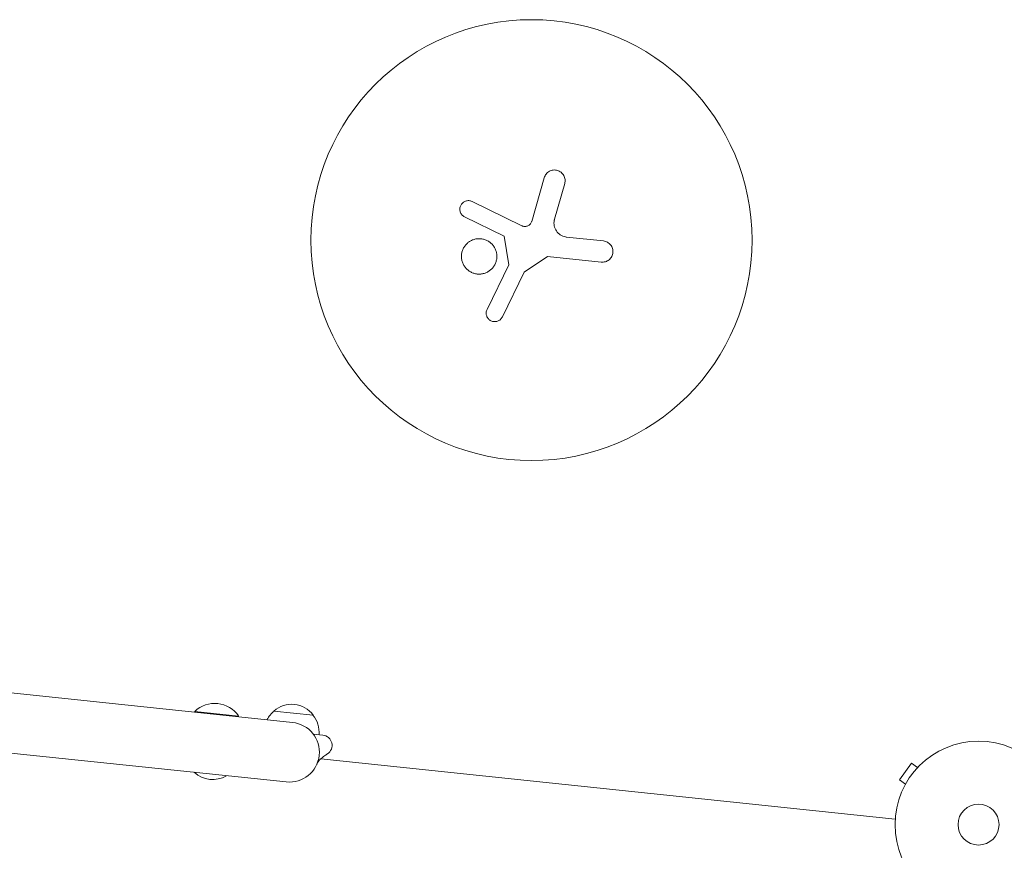
# Model space of a CAD drawing. Units: millimetres. Extents: x -10601 to 11460, y -8901 to 10641.
# Drawn here: x -5271 to -4646, y 4645 to 5173 of the extents above; entities that cross this region are included whole.
import ezdxf

# ---------------------------------------------------------------- set-up
doc = ezdxf.new("R2010")
doc.units = ezdxf.units.MM
doc.header["$LTSCALE"] = 20
doc.layers.add('2d', color=230, linetype='Continuous')
doc.layers.add('AS-Free_Space_Hatch', color=31, linetype='Continuous')

msp = doc.modelspace()

# ---------------------------------------------------------------- hatches: boundary and pattern name
at = {"layer": 'AS-Free_Space_Hatch'}
h = msp.add_hatch(dxfattribs=at)
h.set_pattern_fill('ANSI31', color=256, scale=100)
h.set_pattern_definition([(358.5012, (7653.4, -1847.85), (8.304, 317.3914), [])])
edge = h.paths.add_edge_path()
edge.add_line((7653.42, -1847.85), (10247.68, -4581.52))
edge.add_arc((9522.32, -5269.89), 1000, -46.49875, 43.50125, ccw=False)
edge.add_arc((9522.32, -5269.89), 1000, 223.50125, 313.50125, ccw=False)
edge.add_line((8796.96, -5958.26), (6202.62, -3224.52))
edge.add_line((6202.62, -3224.52), (7653.42, -1847.85))
edge = h.paths.add_edge_path()
edge.add_arc((5678.71, -538.12), 500, 0, 360)
edge = h.paths.add_edge_path()
edge.add_line((-4364.66, 2138.54), (-3785.14, 2077.63))
edge.add_arc((-3576.09, 4066.67), 2000, 264, 308.54656)
edge.add_line((-2329.78, 2502.47), (-1219.07, 3387.45))
edge.add_arc((-1842.22, 4169.55), 1000, 308.54656, 488.54656)
edge.add_line((-2465.37, 4951.65), (-3576.09, 4066.67))
edge.add_line((-3576.09, 4066.67), (-4155.6, 4127.58))
edge.add_arc((-4260.13, 3133.06), 1000, 84, 264)

# ---------------------------------------------------------------- linework, layer by layer
at = {"layer": '2d', "lineweight": 0}
for p, q in [((-4938.4, 5072.4), (-4946.35, 5044.68)), ((-4931.9, 5046.11), (-4925.43, 5068.68)), ((-4952.65, 5041.88), (-4984.23, 5057.28)), ((-4988.96, 5047.57), (-4963.85, 5035.32)), ((-4963.85, 5035.32), (-4960.89, 5017.05)), ((-4900.84, 5032.23), (-4924.19, 5034.68)), ((-4951.19, 5012.31), (-4936.26, 5022.38)), ((-4936.26, 5022.38), (-4902.25, 5018.8)), ((-4960.89, 5017.05), (-4974.7, 4988.73)), ((-4964.99, 4984), (-4951.19, 5012.31)), ((-5098.16, 4726.43), (-5633.41, 4782.69)), ((-5102.13, 4688.64), (-5637.38, 4744.89)), ((-5160.32, 4732.96), (-5160.27, 4733.46)), ((-5132.42, 4730.53), (-5160.27, 4733.46)), ((-5109.96, 4733.7), (-5085.1, 4731.09)), ((-5132.47, 4730.03), (-5132.42, 4730.53)), ((-5085.01, 4719.01), (-5078.9, 4718.37)), ((-4715.64, 4665.11), (-5080.18, 4703.42)), ((-4705.37, 4700.56), (-4713.01, 4690.04)), ((-4701.49, 4697.74), (-4705.37, 4700.56)), ((-4700.47, 4698.79), (-4700.45, 4698.83)), ((-4700.45, 4698.83), (-4700.44, 4698.83)), ((-4709.13, 4687.22), (-4713.01, 4690.04)), ((-4709.85, 4685.89), (-4709.82, 4685.93)), ((-4709.85, 4685.89), (-4709.84, 4685.88))]:
    msp.add_line(p, q, dxfattribs=at)
for centre, radius in [((-4946.51, 5032.75), 140), ((-4662.76, 4661.56), 53), ((-4662.76, 4661.56), 13)]:
    msp.add_circle(centre, radius, dxfattribs=at)
for centre, radius, start, end in [((-5147.58, 4720.23), 18.33, 34.19046, 133.80954), ((-5098.74, 4720.94), 17, 36.66793, 131.33207), ((-5099.31, 4720.32), 17, 128.1865, 152.64572), ((-5098.31, 4720.22), 17, 354.6413, 39.8135), ((-5100.15, 4707.53), 19, 264, 84), ((-5079.58, 4711.91), 6.5, 302.79495, 84.00001), ((-5148.95, 4707.15), 17, 226.6926, 301.3074)]:
    msp.add_arc(centre, radius, start, end, dxfattribs=at)
for points, knots in [([(-4938.4, 5072.4), (-4938.29, 5072.81), (-4938.13, 5073.22), (-4937.72, 5074.01), (-4937.48, 5074.39), (-4936.92, 5075.09), (-4936.6, 5075.42), (-4935.92, 5075.99), (-4935.55, 5076.24), (-4934.81, 5076.65), (-4934.41, 5076.83), (-4933.57, 5077.1), (-4933.12, 5077.2), (-4932.23, 5077.3), (-4931.78, 5077.3), (-4930.89, 5077.23), (-4930.46, 5077.14), (-4930.05, 5077.03), (-4929.65, 5076.91), (-4929.24, 5076.75), (-4928.45, 5076.35), (-4928.06, 5076.1), (-4927.36, 5075.54), (-4927.04, 5075.23), (-4926.47, 5074.55), (-4926.22, 5074.18), (-4925.81, 5073.44), (-4925.63, 5073.04), (-4925.35, 5072.19), (-4925.26, 5071.75), (-4925.16, 5070.86), (-4925.15, 5070.4), (-4925.23, 5069.52), (-4925.31, 5069.09), (-4925.43, 5068.68)], [-10.183949, -10.183949, -10.183949, -10.183949, -8.909243, -8.909243, -7.634538, -7.634538, -6.359832, -6.359832, -5.085127, -5.085127, -3.813845, -3.813845, -2.542563, -2.542563, -1.271282, -1.271282, 0, 0, 0, 1.271055, 1.271055, 2.542109, 2.542109, 3.813164, 3.813164, 5.084218, 5.084218, 6.358697, 6.358697, 7.633177, 7.633177, 8.907656, 8.907656, 10.182136, 10.182136, 10.182136, 10.182136]), ([(-4988.96, 5047.57), (-4989.27, 5047.72), (-4989.57, 5047.9), (-4990.14, 5048.33), (-4990.4, 5048.58), (-4990.88, 5049.12), (-4991.09, 5049.41), (-4991.45, 5050.03), (-4991.59, 5050.35), (-4991.81, 5050.99), (-4991.9, 5051.33), (-4992, 5052.04), (-4992.01, 5052.4), (-4991.97, 5053.11), (-4991.91, 5053.47), (-4991.72, 5054.16), (-4991.6, 5054.49), (-4991.45, 5054.79), (-4991.3, 5055.1), (-4991.12, 5055.4), (-4990.69, 5055.96), (-4990.45, 5056.23), (-4989.91, 5056.71), (-4989.61, 5056.92), (-4989, 5057.27), (-4988.68, 5057.42), (-4988.04, 5057.64), (-4987.7, 5057.72), (-4986.99, 5057.82), (-4986.63, 5057.84), (-4985.91, 5057.79), (-4985.55, 5057.73), (-4984.86, 5057.55), (-4984.54, 5057.43), (-4984.23, 5057.28)], [-8.149264, -8.149264, -8.149264, -8.149264, -7.128823, -7.128823, -6.108381, -6.108381, -5.08794, -5.08794, -4.067498, -4.067498, -3.050624, -3.050624, -2.033749, -2.033749, -1.016875, -1.016875, 0, 0, 0, 1.016897, 1.016897, 2.033794, 2.033794, 3.050692, 3.050692, 4.067589, 4.067589, 5.088053, 5.088053, 6.108517, 6.108517, 7.128981, 7.128981, 8.149445, 8.149445, 8.149445, 8.149445]), ([(-4952.65, 5041.88), (-4952.53, 5041.82), (-4952.41, 5041.77), (-4952.03, 5041.62), (-4951.74, 5041.54), (-4951.16, 5041.44), (-4950.86, 5041.41), (-4950.26, 5041.43), (-4949.96, 5041.47), (-4949.38, 5041.6), (-4949.1, 5041.69), (-4948.85, 5041.81), (-4948.59, 5041.92), (-4948.33, 5042.07), (-4947.85, 5042.41), (-4947.62, 5042.61), (-4947.21, 5043.04), (-4947.02, 5043.28), (-4946.71, 5043.78), (-4946.58, 5044.04), (-4946.43, 5044.43), (-4946.39, 5044.55), (-4946.35, 5044.68)], [-3.77765, -3.77765, -3.77765, -3.77765, -3.390103, -3.390103, -2.542577, -2.542577, -1.695051, -1.695051, -0.847526, -0.847526, 0, 0, 0, 0.847538, 0.847538, 1.695076, 1.695076, 2.542614, 2.542614, 3.390152, 3.390152, 3.777709, 3.777709, 3.777709, 3.777709]), ([(-4931.9, 5046.11), (-4931.97, 5045.86), (-4932.03, 5045.6), (-4932.19, 5044.79), (-4932.25, 5044.21), (-4932.24, 5043.03), (-4932.18, 5042.43), (-4931.94, 5041.25), (-4931.76, 5040.67), (-4931.3, 5039.58), (-4931.02, 5039.07), (-4930.71, 5038.6), (-4930.39, 5038.13), (-4930.02, 5037.68), (-4929.18, 5036.84), (-4928.71, 5036.46), (-4927.71, 5035.8), (-4927.18, 5035.52), (-4926.08, 5035.07), (-4925.52, 5034.91), (-4924.71, 5034.75), (-4924.45, 5034.71), (-4924.19, 5034.68)], [-7.555961, -7.555961, -7.555961, -7.555961, -6.779674, -6.779674, -5.084756, -5.084756, -3.389837, -3.389837, -1.694919, -1.694919, 0, 0, 0, 1.695158, 1.695158, 3.390316, 3.390316, 5.085473, 5.085473, 6.780631, 6.780631, 7.557098, 7.557098, 7.557098, 7.557098]), ([(-4980.91, 5011.23), (-4981.61, 5011.31), (-4982.33, 5011.45), (-4983.75, 5011.89), (-4984.44, 5012.18), (-4985.76, 5012.89), (-4986.39, 5013.32), (-4987.52, 5014.27), (-4988.04, 5014.79), (-4988.92, 5015.89), (-4989.33, 5016.5), (-4990.02, 5017.81), (-4990.31, 5018.51), (-4990.74, 5019.95), (-4990.88, 5020.69), (-4991.01, 5022.16), (-4991, 5022.9), (-4990.85, 5024.3), (-4990.71, 5025.02), (-4990.27, 5026.44), (-4989.98, 5027.13), (-4989.26, 5028.45), (-4988.84, 5029.07), (-4987.89, 5030.21), (-4987.37, 5030.72), (-4986.27, 5031.61), (-4985.66, 5032.02), (-4984.35, 5032.71), (-4983.65, 5033), (-4982.21, 5033.42), (-4981.47, 5033.56), (-4980, 5033.69), (-4979.26, 5033.68), (-4977.86, 5033.54), (-4977.14, 5033.39), (-4975.72, 5032.96), (-4975.03, 5032.67), (-4973.71, 5031.95), (-4973.08, 5031.53), (-4971.95, 5030.57), (-4971.44, 5030.05), (-4970.55, 5028.95), (-4970.14, 5028.34), (-4969.45, 5027.03), (-4969.16, 5026.33), (-4968.74, 5024.9), (-4968.6, 5024.16), (-4968.46, 5022.68), (-4968.47, 5021.95), (-4968.62, 5020.54), (-4968.76, 5019.82), (-4969.2, 5018.41), (-4969.49, 5017.71), (-4970.21, 5016.4), (-4970.63, 5015.77), (-4971.58, 5014.64), (-4972.11, 5014.13), (-4973.2, 5013.24), (-4973.81, 5012.83), (-4975.12, 5012.14), (-4975.82, 5011.85), (-4977.26, 5011.42), (-4978, 5011.28), (-4979.47, 5011.15), (-4980.21, 5011.16), (-4980.91, 5011.23)], [0, 0, 0, 0, 2.121687, 2.121687, 4.243374, 4.243374, 6.365061, 6.365061, 8.486748, 8.486748, 10.605216, 10.605216, 12.723683, 12.723683, 14.84215, 14.84215, 16.960618, 16.960618, 19.08079, 19.08079, 21.200962, 21.200962, 23.321133, 23.321133, 25.441305, 25.441305, 27.564687, 27.564687, 29.688069, 29.688069, 31.811451, 31.811451, 33.934832, 33.934832, 36.05651, 36.05651, 38.178187, 38.178187, 40.299865, 40.299865, 42.421543, 42.421543, 44.540012, 44.540012, 46.658481, 46.658481, 48.77695, 48.77695, 50.895419, 50.895419, 53.015584, 53.015584, 55.135748, 55.135748, 57.255912, 57.255912, 59.376076, 59.376076, 61.49946, 61.49946, 63.622843, 63.622843, 65.746226, 65.746226, 67.869609, 67.869609, 67.869609, 67.869609]), ([(-4900.84, 5032.23), (-4900.42, 5032.18), (-4899.99, 5032.1), (-4899.14, 5031.84), (-4898.72, 5031.66), (-4897.93, 5031.23), (-4897.55, 5030.98), (-4896.87, 5030.41), (-4896.56, 5030.09), (-4896.03, 5029.43), (-4895.79, 5029.07), (-4895.37, 5028.28), (-4895.2, 5027.86), (-4894.95, 5027), (-4894.86, 5026.56), (-4894.78, 5025.67), (-4894.79, 5025.23), (-4894.83, 5024.81), (-4894.88, 5024.39), (-4894.96, 5023.96), (-4895.22, 5023.11), (-4895.4, 5022.69), (-4895.83, 5021.9), (-4896.08, 5021.53), (-4896.65, 5020.85), (-4896.97, 5020.54), (-4897.62, 5020.01), (-4897.99, 5019.76), (-4898.78, 5019.34), (-4899.2, 5019.17), (-4900.06, 5018.92), (-4900.5, 5018.83), (-4901.39, 5018.75), (-4901.83, 5018.76), (-4902.25, 5018.8)], [-10.186799, -10.186799, -10.186799, -10.186799, -8.911356, -8.911356, -7.635913, -7.635913, -6.36047, -6.36047, -5.085027, -5.085027, -3.813771, -3.813771, -2.542514, -2.542514, -1.271257, -1.271257, 0, 0, 0, 1.271007, 1.271007, 2.542015, 2.542015, 3.813022, 3.813022, 5.084029, 5.084029, 6.359224, 6.359224, 7.634419, 7.634419, 8.909613, 8.909613, 10.184808, 10.184808, 10.184808, 10.184808]), ([(-4964.99, 4984), (-4965.14, 4983.7), (-4965.33, 4983.39), (-4965.76, 4982.83), (-4966, 4982.56), (-4966.54, 4982.08), (-4966.84, 4981.87), (-4967.45, 4981.52), (-4967.77, 4981.37), (-4968.41, 4981.15), (-4968.76, 4981.07), (-4969.46, 4980.97), (-4969.82, 4980.96), (-4970.54, 4981), (-4970.9, 4981.06), (-4971.58, 4981.24), (-4971.91, 4981.37), (-4972.22, 4981.51), (-4972.52, 4981.66), (-4972.82, 4981.85), (-4973.39, 4982.27), (-4973.65, 4982.52), (-4974.13, 4983.06), (-4974.34, 4983.35), (-4974.7, 4983.97), (-4974.84, 4984.29), (-4975.06, 4984.93), (-4975.15, 4985.27), (-4975.25, 4985.97), (-4975.26, 4986.34), (-4975.22, 4987.06), (-4975.16, 4987.41), (-4974.97, 4988.1), (-4974.85, 4988.43), (-4974.7, 4988.73)], [-8.154041, -8.154041, -8.154041, -8.154041, -7.132448, -7.132448, -6.110856, -6.110856, -5.089264, -5.089264, -4.067672, -4.067672, -3.050754, -3.050754, -2.033836, -2.033836, -1.016918, -1.016918, 0, 0, 0, 1.016759, 1.016759, 2.033517, 2.033517, 3.050276, 3.050276, 4.067034, 4.067034, 5.088467, 5.088467, 6.109901, 6.109901, 7.131334, 7.131334, 8.152768, 8.152768, 8.152768, 8.152768]), ([(-5076.06, 4706.44), (-5076.1, 4706.42), (-5076.1, 4706.41), (-5076.26, 4706.31), (-5076.38, 4706.23), (-5076.97, 4705.85), (-5077.66, 4705.39), (-5079.11, 4704.33), (-5079.86, 4703.75), (-5080.84, 4702.79), (-5081.14, 4702.46), (-5081.92, 4701.48), (-5082.3, 4700.8), (-5082.62, 4700.18), (-5082.68, 4700.04), (-5082.77, 4699.84), (-5082.77, 4699.84), (-5082.8, 4699.79)], [0, 0, 0, 0, 3.025103, 3.025103, 6.027677, 6.027677, 14.914306, 14.914306, 22.821266, 22.821266, 26.477134, 26.477134, 33.818639, 33.818639, 36.600229, 36.600229, 39.410819, 39.410819, 39.410819, 39.410819])]:
    msp.add_open_spline(points, degree=3, knots=knots, dxfattribs=at)

doc.saveas('drawing.dxf')
